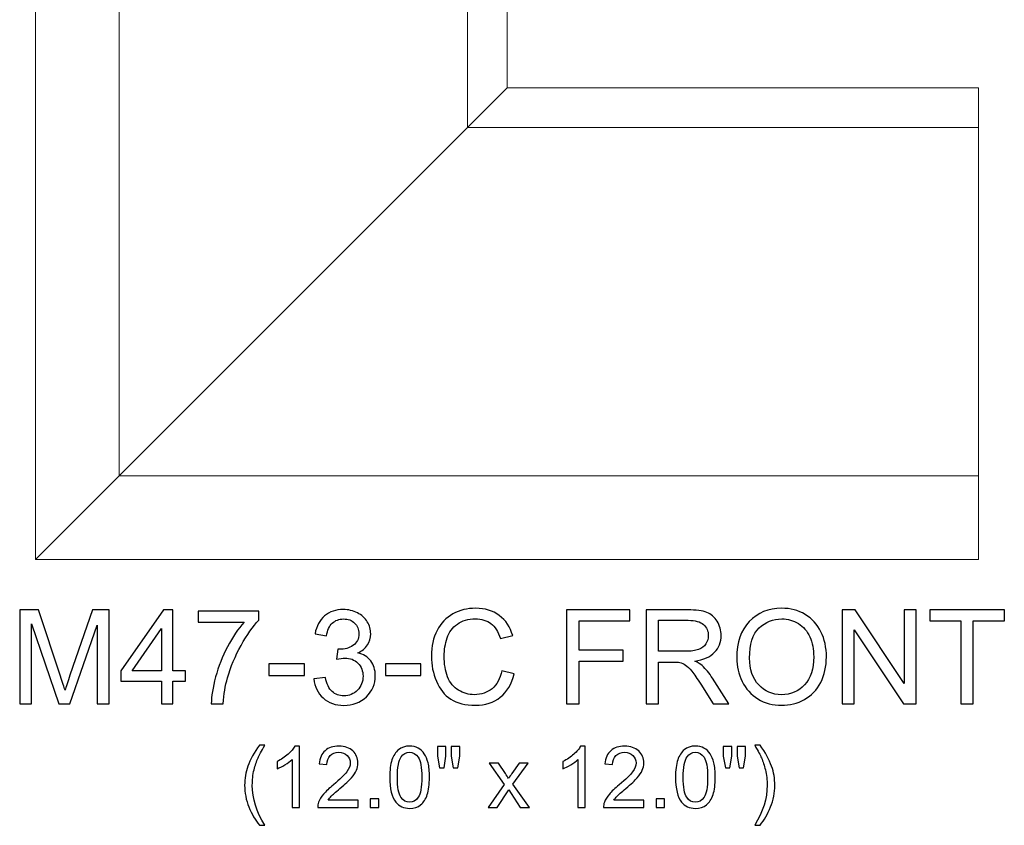
# Model space of a CAD drawing. Units: inches. Extents: x 10.5 to 49.7, y -34.9 to 5.2.
# Drawn here: x 16.3 to 28.8, y -34.9 to -24.7 of the extents above; entities that cross this region are included whole.
import ezdxf

# ---------------------------------------------------------------- set-up
doc = ezdxf.new("R2010")
doc.units = ezdxf.units.IN
doc.header["$MEASUREMENT"] = 0
doc.layers.add('Layer 1', color=7, linetype='Continuous')

msp = doc.modelspace()

# ---------------------------------------------------------------- linework, layer by layer
at = {"layer": 'Layer 1', "color": 250, "lineweight": 9}
for points, knots in [([(16.499, -31.529), (16.499, -31.529), (28.499, -31.529), (28.499, -31.529), (28.499, -31.529), (28.499, -31.529), (28.499, -25.529), (28.499, -25.529), (28.499, -25.529), (28.499, -25.529), (22.499, -25.529), (22.499, -25.529), (22.499, -25.529), (22.499, -25.529), (22.499, -19.529), (22.499, -19.529), (22.499, -19.529), (22.499, -19.529), (16.499, -19.529), (16.499, -19.529), (16.499, -19.529), (16.499, -19.529), (16.499, -31.529), (16.499, -31.529)], [0, 0, 0, 0, 0.166667, 0.166667, 0.166667, 0.166667, 0.333333, 0.333333, 0.333333, 0.333333, 0.5, 0.5, 0.5, 0.5, 0.666667, 0.666667, 0.666667, 0.666667, 0.833333, 0.833333, 0.833333, 0.833333, 1, 1, 1, 1]), ([(28.499, -30.464), (28.499, -30.464), (17.564, -30.464), (17.564, -30.464), (17.564, -30.464), (17.564, -30.464), (17.564, -19.529), (17.564, -19.529)], [0, 0, 0, 0, 0.5, 0.5, 0.5, 0.5, 1, 1, 1, 1]), ([(28.499, -26.035), (28.499, -26.035), (21.993, -26.035), (21.993, -26.035), (21.993, -26.035), (21.993, -26.035), (21.993, -19.529), (21.993, -19.529)], [0, 0, 0, 0, 0.5, 0.5, 0.5, 0.5, 1, 1, 1, 1])]:
    msp.add_open_spline(points, degree=3, knots=knots, dxfattribs=at)
msp.add_open_spline([(22.499, -25.529), (22.499, -25.529), (16.499, -31.529), (16.499, -31.529)], degree=3, dxfattribs=at)
at = {"layer": 'Layer 1', "color": 250}
for points, knots in [([(16.297, -33.361), (16.297, -33.361), (16.297, -32.168), (16.297, -32.168), (16.297, -32.168), (16.297, -32.168), (16.535, -32.168), (16.535, -32.168), (16.535, -32.168), (16.535, -32.168), (16.817, -33.012), (16.817, -33.012), (16.817, -33.012), (16.843, -33.091), (16.862, -33.15), (16.874, -33.189), (16.874, -33.189), (16.887, -33.146), (16.909, -33.082), (16.937, -32.998), (16.937, -32.998), (16.937, -32.998), (17.223, -32.168), (17.223, -32.168), (17.223, -32.168), (17.223, -32.168), (17.436, -32.168), (17.436, -32.168), (17.436, -32.168), (17.436, -32.168), (17.436, -33.361), (17.436, -33.361), (17.436, -33.361), (17.436, -33.361), (17.283, -33.361), (17.283, -33.361), (17.283, -33.361), (17.283, -33.361), (17.283, -32.362), (17.283, -32.362), (17.283, -32.362), (17.283, -32.362), (16.937, -33.361), (16.937, -33.361), (16.937, -33.361), (16.937, -33.361), (16.794, -33.361), (16.794, -33.361), (16.794, -33.361), (16.794, -33.361), (16.449, -32.345), (16.449, -32.345), (16.449, -32.345), (16.449, -32.345), (16.449, -33.361), (16.449, -33.361), (16.449, -33.361), (16.449, -33.361), (16.297, -33.361), (16.297, -33.361)], [0, 0, 0, 0, 0.066667, 0.066667, 0.066667, 0.066667, 0.133333, 0.133333, 0.133333, 0.133333, 0.2, 0.2, 0.2, 0.2, 0.266667, 0.266667, 0.266667, 0.266667, 0.333333, 0.333333, 0.333333, 0.333333, 0.4, 0.4, 0.4, 0.4, 0.466667, 0.466667, 0.466667, 0.466667, 0.533333, 0.533333, 0.533333, 0.533333, 0.6, 0.6, 0.6, 0.6, 0.666667, 0.666667, 0.666667, 0.666667, 0.733333, 0.733333, 0.733333, 0.733333, 0.8, 0.8, 0.8, 0.8, 0.866667, 0.866667, 0.866667, 0.866667, 0.933333, 0.933333, 0.933333, 0.933333, 1, 1, 1, 1]), ([(18.1, -33.361), (18.1, -33.361), (18.1, -33.075), (18.1, -33.075), (18.1, -33.075), (18.1, -33.075), (17.583, -33.075), (17.583, -33.075), (17.583, -33.075), (17.583, -33.075), (17.583, -32.941), (17.583, -32.941), (17.583, -32.941), (17.583, -32.941), (18.127, -32.168), (18.127, -32.168), (18.127, -32.168), (18.127, -32.168), (18.247, -32.168), (18.247, -32.168), (18.247, -32.168), (18.247, -32.168), (18.247, -32.941), (18.247, -32.941), (18.247, -32.941), (18.247, -32.941), (18.408, -32.941), (18.408, -32.941), (18.408, -32.941), (18.408, -32.941), (18.408, -33.075), (18.408, -33.075), (18.408, -33.075), (18.408, -33.075), (18.247, -33.075), (18.247, -33.075), (18.247, -33.075), (18.247, -33.075), (18.247, -33.361), (18.247, -33.361), (18.247, -33.361), (18.247, -33.361), (18.1, -33.361), (18.1, -33.361)], [0, 0, 0, 0, 0.090909, 0.090909, 0.090909, 0.090909, 0.181818, 0.181818, 0.181818, 0.181818, 0.272727, 0.272727, 0.272727, 0.272727, 0.363636, 0.363636, 0.363636, 0.363636, 0.454545, 0.454545, 0.454545, 0.454545, 0.545455, 0.545455, 0.545455, 0.545455, 0.636364, 0.636364, 0.636364, 0.636364, 0.727273, 0.727273, 0.727273, 0.727273, 0.818182, 0.818182, 0.818182, 0.818182, 0.909091, 0.909091, 0.909091, 0.909091, 1, 1, 1, 1]), ([(18.567, -32.324), (18.567, -32.324), (18.567, -32.183), (18.567, -32.183), (18.567, -32.183), (18.567, -32.183), (19.34, -32.183), (19.34, -32.183), (19.34, -32.183), (19.34, -32.183), (19.34, -32.297), (19.34, -32.297), (19.34, -32.297), (19.264, -32.378), (19.189, -32.485), (19.114, -32.619), (19.114, -32.619), (19.039, -32.753), (18.982, -32.891), (18.941, -33.033), (18.941, -33.033), (18.912, -33.133), (18.893, -33.242), (18.885, -33.361), (18.885, -33.361), (18.885, -33.361), (18.734, -33.361), (18.734, -33.361), (18.734, -33.361), (18.736, -33.267), (18.754, -33.154), (18.79, -33.02), (18.79, -33.02), (18.825, -32.888), (18.876, -32.759), (18.941, -32.636), (18.941, -32.636), (19.007, -32.513), (19.077, -32.409), (19.152, -32.324), (19.152, -32.324), (19.152, -32.324), (18.567, -32.324), (18.567, -32.324)], [0, 0, 0, 0, 0.090909, 0.090909, 0.090909, 0.090909, 0.181818, 0.181818, 0.181818, 0.181818, 0.272727, 0.272727, 0.272727, 0.272727, 0.363636, 0.363636, 0.363636, 0.363636, 0.454545, 0.454545, 0.454545, 0.454545, 0.545455, 0.545455, 0.545455, 0.545455, 0.636364, 0.636364, 0.636364, 0.636364, 0.727273, 0.727273, 0.727273, 0.727273, 0.818182, 0.818182, 0.818182, 0.818182, 0.909091, 0.909091, 0.909091, 0.909091, 1, 1, 1, 1]), ([(20.041, -33.046), (20.041, -33.046), (20.187, -33.026), (20.187, -33.026), (20.187, -33.026), (20.204, -33.109), (20.232, -33.169), (20.273, -33.206), (20.273, -33.206), (20.313, -33.242), (20.362, -33.261), (20.421, -33.261), (20.421, -33.261), (20.489, -33.261), (20.548, -33.237), (20.595, -33.189), (20.595, -33.189), (20.642, -33.141), (20.666, -33.082), (20.666, -33.012), (20.666, -33.012), (20.666, -32.944), (20.644, -32.889), (20.601, -32.845), (20.601, -32.845), (20.556, -32.802), (20.501, -32.78), (20.433, -32.78), (20.433, -32.78), (20.405, -32.78), (20.371, -32.785), (20.329, -32.796), (20.329, -32.796), (20.329, -32.796), (20.346, -32.667), (20.346, -32.667), (20.346, -32.667), (20.356, -32.669), (20.363, -32.669), (20.369, -32.669), (20.369, -32.669), (20.432, -32.669), (20.488, -32.653), (20.538, -32.62), (20.538, -32.62), (20.588, -32.588), (20.613, -32.537), (20.613, -32.47), (20.613, -32.47), (20.613, -32.416), (20.594, -32.371), (20.558, -32.336), (20.558, -32.336), (20.522, -32.301), (20.475, -32.283), (20.417, -32.283), (20.417, -32.283), (20.36, -32.283), (20.313, -32.301), (20.275, -32.337), (20.275, -32.337), (20.237, -32.373), (20.212, -32.427), (20.202, -32.498), (20.202, -32.498), (20.202, -32.498), (20.055, -32.472), (20.055, -32.472), (20.055, -32.472), (20.073, -32.374), (20.114, -32.298), (20.177, -32.244), (20.177, -32.244), (20.241, -32.19), (20.32, -32.163), (20.414, -32.163), (20.414, -32.163), (20.479, -32.163), (20.539, -32.177), (20.594, -32.205), (20.594, -32.205), (20.649, -32.233), (20.691, -32.271), (20.72, -32.319), (20.72, -32.319), (20.749, -32.367), (20.763, -32.419), (20.763, -32.473), (20.763, -32.473), (20.763, -32.524), (20.749, -32.571), (20.722, -32.614), (20.722, -32.614), (20.694, -32.656), (20.653, -32.69), (20.599, -32.715), (20.599, -32.715), (20.669, -32.731), (20.724, -32.765), (20.763, -32.816), (20.763, -32.816), (20.802, -32.867), (20.822, -32.931), (20.822, -33.008), (20.822, -33.008), (20.822, -33.112), (20.784, -33.201), (20.708, -33.273), (20.708, -33.273), (20.632, -33.346), (20.536, -33.382), (20.42, -33.382), (20.42, -33.382), (20.315, -33.382), (20.228, -33.351), (20.159, -33.288), (20.159, -33.288), (20.09, -33.226), (20.05, -33.145), (20.041, -33.046)], [0, 0, 0, 0, 0.033333, 0.033333, 0.033333, 0.033333, 0.066667, 0.066667, 0.066667, 0.066667, 0.1, 0.1, 0.1, 0.1, 0.133333, 0.133333, 0.133333, 0.133333, 0.166667, 0.166667, 0.166667, 0.166667, 0.2, 0.2, 0.2, 0.2, 0.233333, 0.233333, 0.233333, 0.233333, 0.266667, 0.266667, 0.266667, 0.266667, 0.3, 0.3, 0.3, 0.3, 0.333333, 0.333333, 0.333333, 0.333333, 0.366667, 0.366667, 0.366667, 0.366667, 0.4, 0.4, 0.4, 0.4, 0.433333, 0.433333, 0.433333, 0.433333, 0.466667, 0.466667, 0.466667, 0.466667, 0.5, 0.5, 0.5, 0.5, 0.533333, 0.533333, 0.533333, 0.533333, 0.566667, 0.566667, 0.566667, 0.566667, 0.6, 0.6, 0.6, 0.6, 0.633333, 0.633333, 0.633333, 0.633333, 0.666667, 0.666667, 0.666667, 0.666667, 0.7, 0.7, 0.7, 0.7, 0.733333, 0.733333, 0.733333, 0.733333, 0.766667, 0.766667, 0.766667, 0.766667, 0.8, 0.8, 0.8, 0.8, 0.833333, 0.833333, 0.833333, 0.833333, 0.866667, 0.866667, 0.866667, 0.866667, 0.9, 0.9, 0.9, 0.9, 0.933333, 0.933333, 0.933333, 0.933333, 0.966667, 0.966667, 0.966667, 0.966667, 1, 1, 1, 1]), ([(22.432, -32.942), (22.432, -32.942), (22.59, -32.982), (22.59, -32.982), (22.59, -32.982), (22.557, -33.112), (22.497, -33.211), (22.412, -33.279), (22.412, -33.279), (22.326, -33.347), (22.221, -33.381), (22.096, -33.381), (22.096, -33.381), (21.967, -33.381), (21.863, -33.355), (21.782, -33.303), (21.782, -33.303), (21.702, -33.25), (21.641, -33.174), (21.599, -33.075), (21.599, -33.075), (21.557, -32.976), (21.536, -32.869), (21.536, -32.755), (21.536, -32.755), (21.536, -32.631), (21.559, -32.523), (21.607, -32.43), (21.607, -32.43), (21.654, -32.338), (21.722, -32.267), (21.809, -32.219), (21.809, -32.219), (21.897, -32.171), (21.993, -32.147), (22.099, -32.147), (22.099, -32.147), (22.218, -32.147), (22.318, -32.178), (22.4, -32.239), (22.4, -32.239), (22.481, -32.299), (22.538, -32.385), (22.57, -32.495), (22.57, -32.495), (22.57, -32.495), (22.414, -32.532), (22.414, -32.532), (22.414, -32.532), (22.387, -32.445), (22.347, -32.382), (22.294, -32.342), (22.294, -32.342), (22.241, -32.302), (22.175, -32.282), (22.095, -32.282), (22.095, -32.282), (22.004, -32.282), (21.927, -32.304), (21.866, -32.348), (21.866, -32.348), (21.804, -32.392), (21.761, -32.451), (21.736, -32.525), (21.736, -32.525), (21.711, -32.599), (21.698, -32.676), (21.698, -32.754), (21.698, -32.754), (21.698, -32.856), (21.713, -32.944), (21.742, -33.02), (21.742, -33.02), (21.772, -33.096), (21.818, -33.152), (21.881, -33.19), (21.881, -33.19), (21.943, -33.227), (22.011, -33.246), (22.083, -33.246), (22.083, -33.246), (22.172, -33.246), (22.246, -33.22), (22.308, -33.17), (22.308, -33.17), (22.369, -33.119), (22.411, -33.043), (22.432, -32.942)], [0, 0, 0, 0, 0.045455, 0.045455, 0.045455, 0.045455, 0.090909, 0.090909, 0.090909, 0.090909, 0.136364, 0.136364, 0.136364, 0.136364, 0.181818, 0.181818, 0.181818, 0.181818, 0.227273, 0.227273, 0.227273, 0.227273, 0.272727, 0.272727, 0.272727, 0.272727, 0.318182, 0.318182, 0.318182, 0.318182, 0.363636, 0.363636, 0.363636, 0.363636, 0.409091, 0.409091, 0.409091, 0.409091, 0.454545, 0.454545, 0.454545, 0.454545, 0.5, 0.5, 0.5, 0.5, 0.545455, 0.545455, 0.545455, 0.545455, 0.590909, 0.590909, 0.590909, 0.590909, 0.636364, 0.636364, 0.636364, 0.636364, 0.681818, 0.681818, 0.681818, 0.681818, 0.727273, 0.727273, 0.727273, 0.727273, 0.772727, 0.772727, 0.772727, 0.772727, 0.818182, 0.818182, 0.818182, 0.818182, 0.863636, 0.863636, 0.863636, 0.863636, 0.909091, 0.909091, 0.909091, 0.909091, 0.954545, 0.954545, 0.954545, 0.954545, 1, 1, 1, 1]), ([(23.256, -33.361), (23.256, -33.361), (23.256, -32.168), (23.256, -32.168), (23.256, -32.168), (23.256, -32.168), (24.061, -32.168), (24.061, -32.168), (24.061, -32.168), (24.061, -32.168), (24.061, -32.309), (24.061, -32.309), (24.061, -32.309), (24.061, -32.309), (23.414, -32.309), (23.414, -32.309), (23.414, -32.309), (23.414, -32.309), (23.414, -32.678), (23.414, -32.678), (23.414, -32.678), (23.414, -32.678), (23.974, -32.678), (23.974, -32.678), (23.974, -32.678), (23.974, -32.678), (23.974, -32.819), (23.974, -32.819), (23.974, -32.819), (23.974, -32.819), (23.414, -32.819), (23.414, -32.819), (23.414, -32.819), (23.414, -32.819), (23.414, -33.361), (23.414, -33.361), (23.414, -33.361), (23.414, -33.361), (23.256, -33.361), (23.256, -33.361)], [0, 0, 0, 0, 0.1, 0.1, 0.1, 0.1, 0.2, 0.2, 0.2, 0.2, 0.3, 0.3, 0.3, 0.3, 0.4, 0.4, 0.4, 0.4, 0.5, 0.5, 0.5, 0.5, 0.6, 0.6, 0.6, 0.6, 0.7, 0.7, 0.7, 0.7, 0.8, 0.8, 0.8, 0.8, 0.9, 0.9, 0.9, 0.9, 1, 1, 1, 1]), ([(24.268, -33.361), (24.268, -33.361), (24.268, -32.168), (24.268, -32.168), (24.268, -32.168), (24.268, -32.168), (24.797, -32.168), (24.797, -32.168), (24.797, -32.168), (24.904, -32.168), (24.984, -32.179), (25.04, -32.2), (25.04, -32.2), (25.095, -32.221), (25.139, -32.259), (25.172, -32.313), (25.172, -32.313), (25.206, -32.368), (25.222, -32.428), (25.222, -32.493), (25.222, -32.493), (25.222, -32.578), (25.195, -32.649), (25.14, -32.707), (25.14, -32.707), (25.085, -32.765), (25, -32.802), (24.886, -32.818), (24.886, -32.818), (24.928, -32.838), (24.959, -32.858), (24.981, -32.877), (24.981, -32.877), (25.027, -32.92), (25.071, -32.973), (25.112, -33.036), (25.112, -33.036), (25.112, -33.036), (25.32, -33.361), (25.32, -33.361), (25.32, -33.361), (25.32, -33.361), (25.121, -33.361), (25.121, -33.361), (25.121, -33.361), (25.121, -33.361), (24.963, -33.112), (24.963, -33.112), (24.963, -33.112), (24.917, -33.041), (24.879, -32.986), (24.849, -32.948), (24.849, -32.948), (24.819, -32.91), (24.793, -32.884), (24.769, -32.869), (24.769, -32.869), (24.746, -32.853), (24.722, -32.843), (24.697, -32.837), (24.697, -32.837), (24.679, -32.833), (24.65, -32.831), (24.609, -32.831), (24.609, -32.831), (24.609, -32.831), (24.426, -32.831), (24.426, -32.831), (24.426, -32.831), (24.426, -32.831), (24.426, -33.361), (24.426, -33.361), (24.426, -33.361), (24.426, -33.361), (24.268, -33.361), (24.268, -33.361)], [0, 0, 0, 0, 0.052632, 0.052632, 0.052632, 0.052632, 0.105263, 0.105263, 0.105263, 0.105263, 0.157895, 0.157895, 0.157895, 0.157895, 0.210526, 0.210526, 0.210526, 0.210526, 0.263158, 0.263158, 0.263158, 0.263158, 0.315789, 0.315789, 0.315789, 0.315789, 0.368421, 0.368421, 0.368421, 0.368421, 0.421053, 0.421053, 0.421053, 0.421053, 0.473684, 0.473684, 0.473684, 0.473684, 0.526316, 0.526316, 0.526316, 0.526316, 0.578947, 0.578947, 0.578947, 0.578947, 0.631579, 0.631579, 0.631579, 0.631579, 0.684211, 0.684211, 0.684211, 0.684211, 0.736842, 0.736842, 0.736842, 0.736842, 0.789474, 0.789474, 0.789474, 0.789474, 0.842105, 0.842105, 0.842105, 0.842105, 0.894737, 0.894737, 0.894737, 0.894737, 0.947368, 0.947368, 0.947368, 0.947368, 1, 1, 1, 1]), ([(25.421, -32.78), (25.421, -32.582), (25.474, -32.427), (25.581, -32.315), (25.581, -32.315), (25.687, -32.203), (25.824, -32.147), (25.993, -32.147), (25.993, -32.147), (26.103, -32.147), (26.202, -32.173), (26.291, -32.225), (26.291, -32.225), (26.379, -32.278), (26.446, -32.352), (26.493, -32.446), (26.493, -32.446), (26.539, -32.54), (26.562, -32.647), (26.562, -32.766), (26.562, -32.766), (26.562, -32.887), (26.538, -32.995), (26.489, -33.09), (26.489, -33.09), (26.44, -33.186), (26.371, -33.258), (26.282, -33.307), (26.282, -33.307), (26.192, -33.357), (26.096, -33.381), (25.992, -33.381), (25.992, -33.381), (25.879, -33.381), (25.779, -33.354), (25.691, -33.3), (25.691, -33.3), (25.602, -33.245), (25.535, -33.171), (25.49, -33.077), (25.49, -33.077), (25.444, -32.984), (25.421, -32.884), (25.421, -32.78)], [0, 0, 0, 0, 0.090909, 0.090909, 0.090909, 0.090909, 0.181818, 0.181818, 0.181818, 0.181818, 0.272727, 0.272727, 0.272727, 0.272727, 0.363636, 0.363636, 0.363636, 0.363636, 0.454545, 0.454545, 0.454545, 0.454545, 0.545455, 0.545455, 0.545455, 0.545455, 0.636364, 0.636364, 0.636364, 0.636364, 0.727273, 0.727273, 0.727273, 0.727273, 0.818182, 0.818182, 0.818182, 0.818182, 0.909091, 0.909091, 0.909091, 0.909091, 1, 1, 1, 1]), ([(26.764, -33.361), (26.764, -33.361), (26.764, -32.168), (26.764, -32.168), (26.764, -32.168), (26.764, -32.168), (26.926, -32.168), (26.926, -32.168), (26.926, -32.168), (26.926, -32.168), (27.553, -33.104), (27.553, -33.104), (27.553, -33.104), (27.553, -33.104), (27.553, -32.168), (27.553, -32.168), (27.553, -32.168), (27.553, -32.168), (27.704, -32.168), (27.704, -32.168), (27.704, -32.168), (27.704, -32.168), (27.704, -33.361), (27.704, -33.361), (27.704, -33.361), (27.704, -33.361), (27.542, -33.361), (27.542, -33.361), (27.542, -33.361), (27.542, -33.361), (26.916, -32.423), (26.916, -32.423), (26.916, -32.423), (26.916, -32.423), (26.916, -33.361), (26.916, -33.361), (26.916, -33.361), (26.916, -33.361), (26.764, -33.361), (26.764, -33.361)], [0, 0, 0, 0, 0.1, 0.1, 0.1, 0.1, 0.2, 0.2, 0.2, 0.2, 0.3, 0.3, 0.3, 0.3, 0.4, 0.4, 0.4, 0.4, 0.5, 0.5, 0.5, 0.5, 0.6, 0.6, 0.6, 0.6, 0.7, 0.7, 0.7, 0.7, 0.8, 0.8, 0.8, 0.8, 0.9, 0.9, 0.9, 0.9, 1, 1, 1, 1]), ([(28.273, -33.361), (28.273, -33.361), (28.273, -32.309), (28.273, -32.309), (28.273, -32.309), (28.273, -32.309), (27.88, -32.309), (27.88, -32.309), (27.88, -32.309), (27.88, -32.309), (27.88, -32.168), (27.88, -32.168), (27.88, -32.168), (27.88, -32.168), (28.826, -32.168), (28.826, -32.168), (28.826, -32.168), (28.826, -32.168), (28.826, -32.309), (28.826, -32.309), (28.826, -32.309), (28.826, -32.309), (28.431, -32.309), (28.431, -32.309), (28.431, -32.309), (28.431, -32.309), (28.431, -33.361), (28.431, -33.361), (28.431, -33.361), (28.431, -33.361), (28.273, -33.361), (28.273, -33.361)], [0, 0, 0, 0, 0.125, 0.125, 0.125, 0.125, 0.25, 0.25, 0.25, 0.25, 0.375, 0.375, 0.375, 0.375, 0.5, 0.5, 0.5, 0.5, 0.625, 0.625, 0.625, 0.625, 0.75, 0.75, 0.75, 0.75, 0.875, 0.875, 0.875, 0.875, 1, 1, 1, 1]), ([(24.426, -32.694), (24.426, -32.694), (24.766, -32.694), (24.766, -32.694), (24.766, -32.694), (24.837, -32.694), (24.894, -32.687), (24.935, -32.672), (24.935, -32.672), (24.976, -32.657), (25.006, -32.633), (25.027, -32.6), (25.027, -32.6), (25.049, -32.567), (25.059, -32.532), (25.059, -32.493), (25.059, -32.493), (25.059, -32.437), (25.039, -32.39), (24.998, -32.354), (24.998, -32.354), (24.957, -32.318), (24.892, -32.3), (24.804, -32.3), (24.804, -32.3), (24.804, -32.3), (24.426, -32.3), (24.426, -32.3), (24.426, -32.3), (24.426, -32.3), (24.426, -32.694), (24.426, -32.694)], [0, 0, 0, 0, 0.125, 0.125, 0.125, 0.125, 0.25, 0.25, 0.25, 0.25, 0.375, 0.375, 0.375, 0.375, 0.5, 0.5, 0.5, 0.5, 0.625, 0.625, 0.625, 0.625, 0.75, 0.75, 0.75, 0.75, 0.875, 0.875, 0.875, 0.875, 1, 1, 1, 1]), ([(25.584, -32.782), (25.584, -32.926), (25.623, -33.039), (25.7, -33.122), (25.7, -33.122), (25.777, -33.205), (25.874, -33.246), (25.991, -33.246), (25.991, -33.246), (26.11, -33.246), (26.208, -33.204), (26.284, -33.121), (26.284, -33.121), (26.361, -33.037), (26.4, -32.919), (26.4, -32.765), (26.4, -32.765), (26.4, -32.668), (26.383, -32.583), (26.35, -32.511), (26.35, -32.511), (26.317, -32.438), (26.269, -32.382), (26.206, -32.342), (26.206, -32.342), (26.143, -32.302), (26.072, -32.282), (25.994, -32.282), (25.994, -32.282), (25.882, -32.282), (25.786, -32.321), (25.705, -32.398), (25.705, -32.398), (25.624, -32.474), (25.584, -32.603), (25.584, -32.782)], [0, 0, 0, 0, 0.111111, 0.111111, 0.111111, 0.111111, 0.222222, 0.222222, 0.222222, 0.222222, 0.333333, 0.333333, 0.333333, 0.333333, 0.444444, 0.444444, 0.444444, 0.444444, 0.555556, 0.555556, 0.555556, 0.555556, 0.666667, 0.666667, 0.666667, 0.666667, 0.777778, 0.777778, 0.777778, 0.777778, 0.888889, 0.888889, 0.888889, 0.888889, 1, 1, 1, 1]), ([(18.1, -32.941), (18.1, -32.941), (18.1, -32.403), (18.1, -32.403), (18.1, -32.403), (18.1, -32.403), (17.727, -32.941), (17.727, -32.941), (17.727, -32.941), (17.727, -32.941), (18.1, -32.941), (18.1, -32.941)], [0, 0, 0, 0, 0.333333, 0.333333, 0.333333, 0.333333, 0.666667, 0.666667, 0.666667, 0.666667, 1, 1, 1, 1]), ([(19.468, -33.003), (19.468, -33.003), (19.468, -32.855), (19.468, -32.855), (19.468, -32.855), (19.468, -32.855), (19.919, -32.855), (19.919, -32.855), (19.919, -32.855), (19.919, -32.855), (19.919, -33.003), (19.919, -33.003), (19.919, -33.003), (19.919, -33.003), (19.468, -33.003), (19.468, -33.003)], [0, 0, 0, 0, 0.25, 0.25, 0.25, 0.25, 0.5, 0.5, 0.5, 0.5, 0.75, 0.75, 0.75, 0.75, 1, 1, 1, 1]), ([(20.95, -33.003), (20.95, -33.003), (20.95, -32.855), (20.95, -32.855), (20.95, -32.855), (20.95, -32.855), (21.401, -32.855), (21.401, -32.855), (21.401, -32.855), (21.401, -32.855), (21.401, -33.003), (21.401, -33.003), (21.401, -33.003), (21.401, -33.003), (20.95, -33.003), (20.95, -33.003)], [0, 0, 0, 0, 0.25, 0.25, 0.25, 0.25, 0.5, 0.5, 0.5, 0.5, 0.75, 0.75, 0.75, 0.75, 1, 1, 1, 1]), ([(19.347, -34.907), (19.294, -34.841), (19.25, -34.763), (19.213, -34.674), (19.213, -34.674), (19.177, -34.585), (19.159, -34.493), (19.159, -34.398), (19.159, -34.398), (19.159, -34.314), (19.172, -34.234), (19.2, -34.157), (19.2, -34.157), (19.231, -34.068), (19.28, -33.979), (19.347, -33.89), (19.347, -33.89), (19.347, -33.89), (19.415, -33.89), (19.415, -33.89), (19.415, -33.89), (19.372, -33.964), (19.344, -34.016), (19.33, -34.047), (19.33, -34.047), (19.309, -34.096), (19.292, -34.147), (19.279, -34.2), (19.279, -34.2), (19.264, -34.266), (19.257, -34.332), (19.257, -34.398), (19.257, -34.398), (19.257, -34.568), (19.309, -34.738), (19.415, -34.907), (19.415, -34.907), (19.415, -34.907), (19.347, -34.907), (19.347, -34.907)], [0, 0, 0, 0, 0.1, 0.1, 0.1, 0.1, 0.2, 0.2, 0.2, 0.2, 0.3, 0.3, 0.3, 0.3, 0.4, 0.4, 0.4, 0.4, 0.5, 0.5, 0.5, 0.5, 0.6, 0.6, 0.6, 0.6, 0.7, 0.7, 0.7, 0.7, 0.8, 0.8, 0.8, 0.8, 0.9, 0.9, 0.9, 0.9, 1, 1, 1, 1]), ([(19.858, -34.679), (19.858, -34.679), (19.762, -34.679), (19.762, -34.679), (19.762, -34.679), (19.762, -34.679), (19.762, -34.072), (19.762, -34.072), (19.762, -34.072), (19.74, -34.094), (19.71, -34.116), (19.672, -34.138), (19.672, -34.138), (19.635, -34.16), (19.602, -34.176), (19.572, -34.187), (19.572, -34.187), (19.572, -34.187), (19.572, -34.095), (19.572, -34.095), (19.572, -34.095), (19.625, -34.07), (19.672, -34.04), (19.712, -34.004), (19.712, -34.004), (19.751, -33.968), (19.78, -33.934), (19.796, -33.9), (19.796, -33.9), (19.796, -33.9), (19.858, -33.9), (19.858, -33.9), (19.858, -33.9), (19.858, -33.9), (19.858, -34.679), (19.858, -34.679)], [0, 0, 0, 0, 0.111111, 0.111111, 0.111111, 0.111111, 0.222222, 0.222222, 0.222222, 0.222222, 0.333333, 0.333333, 0.333333, 0.333333, 0.444444, 0.444444, 0.444444, 0.444444, 0.555556, 0.555556, 0.555556, 0.555556, 0.666667, 0.666667, 0.666667, 0.666667, 0.777778, 0.777778, 0.777778, 0.777778, 0.888889, 0.888889, 0.888889, 0.888889, 1, 1, 1, 1]), ([(20.602, -34.587), (20.602, -34.587), (20.602, -34.679), (20.602, -34.679), (20.602, -34.679), (20.602, -34.679), (20.089, -34.679), (20.089, -34.679), (20.089, -34.679), (20.089, -34.656), (20.092, -34.634), (20.1, -34.613), (20.1, -34.613), (20.113, -34.578), (20.134, -34.543), (20.163, -34.51), (20.163, -34.51), (20.192, -34.476), (20.234, -34.437), (20.288, -34.392), (20.288, -34.392), (20.372, -34.323), (20.429, -34.268), (20.459, -34.228), (20.459, -34.228), (20.488, -34.188), (20.503, -34.149), (20.503, -34.113), (20.503, -34.113), (20.503, -34.076), (20.49, -34.044), (20.463, -34.018), (20.463, -34.018), (20.436, -33.992), (20.4, -33.979), (20.357, -33.979), (20.357, -33.979), (20.311, -33.979), (20.275, -33.993), (20.247, -34.02), (20.247, -34.02), (20.219, -34.048), (20.206, -34.086), (20.205, -34.134), (20.205, -34.134), (20.205, -34.134), (20.107, -34.125), (20.107, -34.125), (20.107, -34.125), (20.114, -34.051), (20.139, -33.996), (20.183, -33.958), (20.183, -33.958), (20.227, -33.919), (20.286, -33.9), (20.359, -33.9), (20.359, -33.9), (20.434, -33.9), (20.492, -33.921), (20.536, -33.962), (20.536, -33.962), (20.579, -34.003), (20.601, -34.054), (20.601, -34.116), (20.601, -34.116), (20.601, -34.147), (20.595, -34.177), (20.582, -34.207), (20.582, -34.207), (20.569, -34.237), (20.548, -34.269), (20.519, -34.302), (20.519, -34.302), (20.489, -34.335), (20.44, -34.38), (20.372, -34.438), (20.372, -34.438), (20.315, -34.486), (20.278, -34.519), (20.262, -34.536), (20.262, -34.536), (20.246, -34.553), (20.232, -34.57), (20.222, -34.587), (20.222, -34.587), (20.222, -34.587), (20.602, -34.587), (20.602, -34.587)], [0, 0, 0, 0, 0.045455, 0.045455, 0.045455, 0.045455, 0.090909, 0.090909, 0.090909, 0.090909, 0.136364, 0.136364, 0.136364, 0.136364, 0.181818, 0.181818, 0.181818, 0.181818, 0.227273, 0.227273, 0.227273, 0.227273, 0.272727, 0.272727, 0.272727, 0.272727, 0.318182, 0.318182, 0.318182, 0.318182, 0.363636, 0.363636, 0.363636, 0.363636, 0.409091, 0.409091, 0.409091, 0.409091, 0.454545, 0.454545, 0.454545, 0.454545, 0.5, 0.5, 0.5, 0.5, 0.545455, 0.545455, 0.545455, 0.545455, 0.590909, 0.590909, 0.590909, 0.590909, 0.636364, 0.636364, 0.636364, 0.636364, 0.681818, 0.681818, 0.681818, 0.681818, 0.727273, 0.727273, 0.727273, 0.727273, 0.772727, 0.772727, 0.772727, 0.772727, 0.818182, 0.818182, 0.818182, 0.818182, 0.863636, 0.863636, 0.863636, 0.863636, 0.909091, 0.909091, 0.909091, 0.909091, 0.954545, 0.954545, 0.954545, 0.954545, 1, 1, 1, 1]), ([(21.005, -34.296), (21.005, -34.205), (21.014, -34.131), (21.033, -34.075), (21.033, -34.075), (21.052, -34.019), (21.08, -33.976), (21.118, -33.946), (21.118, -33.946), (21.155, -33.915), (21.201, -33.9), (21.258, -33.9), (21.258, -33.9), (21.3, -33.9), (21.336, -33.909), (21.367, -33.925), (21.367, -33.925), (21.399, -33.942), (21.425, -33.966), (21.445, -33.998), (21.445, -33.998), (21.466, -34.029), (21.482, -34.068), (21.493, -34.113), (21.493, -34.113), (21.505, -34.158), (21.511, -34.22), (21.511, -34.296), (21.511, -34.296), (21.511, -34.387), (21.501, -34.461), (21.483, -34.517), (21.483, -34.517), (21.464, -34.573), (21.436, -34.616), (21.399, -34.646), (21.399, -34.646), (21.362, -34.677), (21.315, -34.692), (21.258, -34.692), (21.258, -34.692), (21.183, -34.692), (21.124, -34.665), (21.082, -34.612), (21.082, -34.612), (21.031, -34.547), (21.005, -34.442), (21.005, -34.296)], [0, 0, 0, 0, 0.083333, 0.083333, 0.083333, 0.083333, 0.166667, 0.166667, 0.166667, 0.166667, 0.25, 0.25, 0.25, 0.25, 0.333333, 0.333333, 0.333333, 0.333333, 0.416667, 0.416667, 0.416667, 0.416667, 0.5, 0.5, 0.5, 0.5, 0.583333, 0.583333, 0.583333, 0.583333, 0.666667, 0.666667, 0.666667, 0.666667, 0.75, 0.75, 0.75, 0.75, 0.833333, 0.833333, 0.833333, 0.833333, 0.916667, 0.916667, 0.916667, 0.916667, 1, 1, 1, 1]), ([(21.639, -34.178), (21.639, -34.178), (21.612, -34.03), (21.612, -34.03), (21.612, -34.03), (21.612, -34.03), (21.612, -33.903), (21.612, -33.903), (21.612, -33.903), (21.612, -33.903), (21.721, -33.903), (21.721, -33.903), (21.721, -33.903), (21.721, -33.903), (21.721, -34.03), (21.721, -34.03), (21.721, -34.03), (21.721, -34.03), (21.697, -34.178), (21.697, -34.178), (21.697, -34.178), (21.697, -34.178), (21.639, -34.178), (21.639, -34.178)], [0, 0, 0, 0, 0.166667, 0.166667, 0.166667, 0.166667, 0.333333, 0.333333, 0.333333, 0.333333, 0.5, 0.5, 0.5, 0.5, 0.666667, 0.666667, 0.666667, 0.666667, 0.833333, 0.833333, 0.833333, 0.833333, 1, 1, 1, 1]), ([(21.814, -34.178), (21.814, -34.178), (21.788, -34.03), (21.788, -34.03), (21.788, -34.03), (21.788, -34.03), (21.788, -33.903), (21.788, -33.903), (21.788, -33.903), (21.788, -33.903), (21.896, -33.903), (21.896, -33.903), (21.896, -33.903), (21.896, -33.903), (21.896, -34.03), (21.896, -34.03), (21.896, -34.03), (21.896, -34.03), (21.871, -34.178), (21.871, -34.178), (21.871, -34.178), (21.871, -34.178), (21.814, -34.178), (21.814, -34.178)], [0, 0, 0, 0, 0.166667, 0.166667, 0.166667, 0.166667, 0.333333, 0.333333, 0.333333, 0.333333, 0.5, 0.5, 0.5, 0.5, 0.666667, 0.666667, 0.666667, 0.666667, 0.833333, 0.833333, 0.833333, 0.833333, 1, 1, 1, 1]), ([(23.494, -34.679), (23.494, -34.679), (23.399, -34.679), (23.399, -34.679), (23.399, -34.679), (23.399, -34.679), (23.399, -34.072), (23.399, -34.072), (23.399, -34.072), (23.376, -34.094), (23.346, -34.116), (23.309, -34.138), (23.309, -34.138), (23.272, -34.16), (23.238, -34.176), (23.209, -34.187), (23.209, -34.187), (23.209, -34.187), (23.209, -34.095), (23.209, -34.095), (23.209, -34.095), (23.262, -34.07), (23.309, -34.04), (23.348, -34.004), (23.348, -34.004), (23.388, -33.968), (23.417, -33.934), (23.433, -33.9), (23.433, -33.9), (23.433, -33.9), (23.494, -33.9), (23.494, -33.9), (23.494, -33.9), (23.494, -33.9), (23.494, -34.679), (23.494, -34.679)], [0, 0, 0, 0, 0.111111, 0.111111, 0.111111, 0.111111, 0.222222, 0.222222, 0.222222, 0.222222, 0.333333, 0.333333, 0.333333, 0.333333, 0.444444, 0.444444, 0.444444, 0.444444, 0.555556, 0.555556, 0.555556, 0.555556, 0.666667, 0.666667, 0.666667, 0.666667, 0.777778, 0.777778, 0.777778, 0.777778, 0.888889, 0.888889, 0.888889, 0.888889, 1, 1, 1, 1]), ([(24.239, -34.587), (24.239, -34.587), (24.239, -34.679), (24.239, -34.679), (24.239, -34.679), (24.239, -34.679), (23.726, -34.679), (23.726, -34.679), (23.726, -34.679), (23.725, -34.656), (23.729, -34.634), (23.737, -34.613), (23.737, -34.613), (23.75, -34.578), (23.771, -34.543), (23.8, -34.51), (23.8, -34.51), (23.829, -34.476), (23.87, -34.437), (23.924, -34.392), (23.924, -34.392), (24.009, -34.323), (24.066, -34.268), (24.095, -34.228), (24.095, -34.228), (24.125, -34.188), (24.14, -34.149), (24.14, -34.113), (24.14, -34.113), (24.14, -34.076), (24.126, -34.044), (24.099, -34.018), (24.099, -34.018), (24.072, -33.992), (24.037, -33.979), (23.994, -33.979), (23.994, -33.979), (23.948, -33.979), (23.911, -33.993), (23.884, -34.02), (23.884, -34.02), (23.856, -34.048), (23.842, -34.086), (23.842, -34.134), (23.842, -34.134), (23.842, -34.134), (23.744, -34.125), (23.744, -34.125), (23.744, -34.125), (23.751, -34.051), (23.776, -33.996), (23.82, -33.958), (23.82, -33.958), (23.863, -33.919), (23.922, -33.9), (23.996, -33.9), (23.996, -33.9), (24.07, -33.9), (24.129, -33.921), (24.173, -33.962), (24.173, -33.962), (24.216, -34.003), (24.238, -34.054), (24.238, -34.116), (24.238, -34.116), (24.238, -34.147), (24.231, -34.177), (24.219, -34.207), (24.219, -34.207), (24.206, -34.237), (24.185, -34.269), (24.155, -34.302), (24.155, -34.302), (24.126, -34.335), (24.077, -34.38), (24.009, -34.438), (24.009, -34.438), (23.952, -34.486), (23.915, -34.519), (23.899, -34.536), (23.899, -34.536), (23.882, -34.553), (23.869, -34.57), (23.858, -34.587), (23.858, -34.587), (23.858, -34.587), (24.239, -34.587), (24.239, -34.587)], [0, 0, 0, 0, 0.045455, 0.045455, 0.045455, 0.045455, 0.090909, 0.090909, 0.090909, 0.090909, 0.136364, 0.136364, 0.136364, 0.136364, 0.181818, 0.181818, 0.181818, 0.181818, 0.227273, 0.227273, 0.227273, 0.227273, 0.272727, 0.272727, 0.272727, 0.272727, 0.318182, 0.318182, 0.318182, 0.318182, 0.363636, 0.363636, 0.363636, 0.363636, 0.409091, 0.409091, 0.409091, 0.409091, 0.454545, 0.454545, 0.454545, 0.454545, 0.5, 0.5, 0.5, 0.5, 0.545455, 0.545455, 0.545455, 0.545455, 0.590909, 0.590909, 0.590909, 0.590909, 0.636364, 0.636364, 0.636364, 0.636364, 0.681818, 0.681818, 0.681818, 0.681818, 0.727273, 0.727273, 0.727273, 0.727273, 0.772727, 0.772727, 0.772727, 0.772727, 0.818182, 0.818182, 0.818182, 0.818182, 0.863636, 0.863636, 0.863636, 0.863636, 0.909091, 0.909091, 0.909091, 0.909091, 0.954545, 0.954545, 0.954545, 0.954545, 1, 1, 1, 1]), ([(24.642, -34.296), (24.642, -34.205), (24.651, -34.131), (24.67, -34.075), (24.67, -34.075), (24.689, -34.019), (24.717, -33.976), (24.754, -33.946), (24.754, -33.946), (24.791, -33.915), (24.838, -33.9), (24.895, -33.9), (24.895, -33.9), (24.936, -33.9), (24.973, -33.909), (25.004, -33.925), (25.004, -33.925), (25.036, -33.942), (25.061, -33.966), (25.082, -33.998), (25.082, -33.998), (25.102, -34.029), (25.118, -34.068), (25.13, -34.113), (25.13, -34.113), (25.142, -34.158), (25.148, -34.22), (25.148, -34.296), (25.148, -34.296), (25.148, -34.387), (25.138, -34.461), (25.12, -34.517), (25.12, -34.517), (25.101, -34.573), (25.073, -34.616), (25.036, -34.646), (25.036, -34.646), (24.998, -34.677), (24.951, -34.692), (24.895, -34.692), (24.895, -34.692), (24.82, -34.692), (24.761, -34.665), (24.719, -34.612), (24.719, -34.612), (24.667, -34.547), (24.642, -34.442), (24.642, -34.296)], [0, 0, 0, 0, 0.083333, 0.083333, 0.083333, 0.083333, 0.166667, 0.166667, 0.166667, 0.166667, 0.25, 0.25, 0.25, 0.25, 0.333333, 0.333333, 0.333333, 0.333333, 0.416667, 0.416667, 0.416667, 0.416667, 0.5, 0.5, 0.5, 0.5, 0.583333, 0.583333, 0.583333, 0.583333, 0.666667, 0.666667, 0.666667, 0.666667, 0.75, 0.75, 0.75, 0.75, 0.833333, 0.833333, 0.833333, 0.833333, 0.916667, 0.916667, 0.916667, 0.916667, 1, 1, 1, 1]), ([(25.276, -34.178), (25.276, -34.178), (25.249, -34.03), (25.249, -34.03), (25.249, -34.03), (25.249, -34.03), (25.249, -33.903), (25.249, -33.903), (25.249, -33.903), (25.249, -33.903), (25.358, -33.903), (25.358, -33.903), (25.358, -33.903), (25.358, -33.903), (25.358, -34.03), (25.358, -34.03), (25.358, -34.03), (25.358, -34.03), (25.334, -34.178), (25.334, -34.178), (25.334, -34.178), (25.334, -34.178), (25.276, -34.178), (25.276, -34.178)], [0, 0, 0, 0, 0.166667, 0.166667, 0.166667, 0.166667, 0.333333, 0.333333, 0.333333, 0.333333, 0.5, 0.5, 0.5, 0.5, 0.666667, 0.666667, 0.666667, 0.666667, 0.833333, 0.833333, 0.833333, 0.833333, 1, 1, 1, 1]), ([(25.451, -34.178), (25.451, -34.178), (25.425, -34.03), (25.425, -34.03), (25.425, -34.03), (25.425, -34.03), (25.425, -33.903), (25.425, -33.903), (25.425, -33.903), (25.425, -33.903), (25.533, -33.903), (25.533, -33.903), (25.533, -33.903), (25.533, -33.903), (25.533, -34.03), (25.533, -34.03), (25.533, -34.03), (25.533, -34.03), (25.508, -34.178), (25.508, -34.178), (25.508, -34.178), (25.508, -34.178), (25.451, -34.178), (25.451, -34.178)], [0, 0, 0, 0, 0.166667, 0.166667, 0.166667, 0.166667, 0.333333, 0.333333, 0.333333, 0.333333, 0.5, 0.5, 0.5, 0.5, 0.666667, 0.666667, 0.666667, 0.666667, 0.833333, 0.833333, 0.833333, 0.833333, 1, 1, 1, 1]), ([(25.718, -34.907), (25.718, -34.907), (25.649, -34.907), (25.649, -34.907), (25.649, -34.907), (25.755, -34.738), (25.808, -34.568), (25.808, -34.398), (25.808, -34.398), (25.808, -34.332), (25.8, -34.266), (25.785, -34.201), (25.785, -34.201), (25.773, -34.148), (25.756, -34.097), (25.735, -34.049), (25.735, -34.049), (25.721, -34.017), (25.693, -33.964), (25.649, -33.89), (25.649, -33.89), (25.649, -33.89), (25.718, -33.89), (25.718, -33.89), (25.718, -33.89), (25.784, -33.979), (25.833, -34.068), (25.865, -34.157), (25.865, -34.157), (25.892, -34.234), (25.906, -34.314), (25.906, -34.398), (25.906, -34.398), (25.906, -34.493), (25.887, -34.585), (25.851, -34.674), (25.851, -34.674), (25.814, -34.763), (25.77, -34.841), (25.718, -34.907)], [0, 0, 0, 0, 0.1, 0.1, 0.1, 0.1, 0.2, 0.2, 0.2, 0.2, 0.3, 0.3, 0.3, 0.3, 0.4, 0.4, 0.4, 0.4, 0.5, 0.5, 0.5, 0.5, 0.6, 0.6, 0.6, 0.6, 0.7, 0.7, 0.7, 0.7, 0.8, 0.8, 0.8, 0.8, 0.9, 0.9, 0.9, 0.9, 1, 1, 1, 1]), ([(21.103, -34.296), (21.103, -34.424), (21.118, -34.508), (21.148, -34.551), (21.148, -34.551), (21.177, -34.593), (21.214, -34.614), (21.258, -34.614), (21.258, -34.614), (21.302, -34.614), (21.338, -34.593), (21.368, -34.55), (21.368, -34.55), (21.398, -34.508), (21.413, -34.423), (21.413, -34.296), (21.413, -34.296), (21.413, -34.169), (21.398, -34.084), (21.368, -34.042), (21.368, -34.042), (21.338, -34), (21.301, -33.979), (21.257, -33.979), (21.257, -33.979), (21.213, -33.979), (21.178, -33.998), (21.152, -34.035), (21.152, -34.035), (21.119, -34.082), (21.103, -34.169), (21.103, -34.296)], [0, 0, 0, 0, 0.125, 0.125, 0.125, 0.125, 0.25, 0.25, 0.25, 0.25, 0.375, 0.375, 0.375, 0.375, 0.5, 0.5, 0.5, 0.5, 0.625, 0.625, 0.625, 0.625, 0.75, 0.75, 0.75, 0.75, 0.875, 0.875, 0.875, 0.875, 1, 1, 1, 1]), ([(24.74, -34.296), (24.74, -34.424), (24.755, -34.508), (24.784, -34.551), (24.784, -34.551), (24.814, -34.593), (24.851, -34.614), (24.895, -34.614), (24.895, -34.614), (24.938, -34.614), (24.975, -34.593), (25.005, -34.55), (25.005, -34.55), (25.035, -34.508), (25.05, -34.423), (25.05, -34.296), (25.05, -34.296), (25.05, -34.169), (25.035, -34.084), (25.005, -34.042), (25.005, -34.042), (24.975, -34), (24.938, -33.979), (24.894, -33.979), (24.894, -33.979), (24.85, -33.979), (24.815, -33.998), (24.789, -34.035), (24.789, -34.035), (24.756, -34.082), (24.74, -34.169), (24.74, -34.296)], [0, 0, 0, 0, 0.125, 0.125, 0.125, 0.125, 0.25, 0.25, 0.25, 0.25, 0.375, 0.375, 0.375, 0.375, 0.5, 0.5, 0.5, 0.5, 0.625, 0.625, 0.625, 0.625, 0.75, 0.75, 0.75, 0.75, 0.875, 0.875, 0.875, 0.875, 1, 1, 1, 1]), ([(22.256, -34.679), (22.256, -34.679), (22.461, -34.387), (22.461, -34.387), (22.461, -34.387), (22.461, -34.387), (22.271, -34.117), (22.271, -34.117), (22.271, -34.117), (22.271, -34.117), (22.39, -34.117), (22.39, -34.117), (22.39, -34.117), (22.39, -34.117), (22.477, -34.249), (22.477, -34.249), (22.477, -34.249), (22.493, -34.274), (22.506, -34.295), (22.516, -34.312), (22.516, -34.312), (22.531, -34.288), (22.546, -34.268), (22.559, -34.25), (22.559, -34.25), (22.559, -34.25), (22.653, -34.117), (22.653, -34.117), (22.653, -34.117), (22.653, -34.117), (22.767, -34.117), (22.767, -34.117), (22.767, -34.117), (22.767, -34.117), (22.573, -34.382), (22.573, -34.382), (22.573, -34.382), (22.573, -34.382), (22.782, -34.679), (22.782, -34.679), (22.782, -34.679), (22.782, -34.679), (22.665, -34.679), (22.665, -34.679), (22.665, -34.679), (22.665, -34.679), (22.55, -34.504), (22.55, -34.504), (22.55, -34.504), (22.55, -34.504), (22.519, -34.457), (22.519, -34.457), (22.519, -34.457), (22.519, -34.457), (22.371, -34.679), (22.371, -34.679), (22.371, -34.679), (22.371, -34.679), (22.256, -34.679), (22.256, -34.679)], [0, 0, 0, 0, 0.066667, 0.066667, 0.066667, 0.066667, 0.133333, 0.133333, 0.133333, 0.133333, 0.2, 0.2, 0.2, 0.2, 0.266667, 0.266667, 0.266667, 0.266667, 0.333333, 0.333333, 0.333333, 0.333333, 0.4, 0.4, 0.4, 0.4, 0.466667, 0.466667, 0.466667, 0.466667, 0.533333, 0.533333, 0.533333, 0.533333, 0.6, 0.6, 0.6, 0.6, 0.666667, 0.666667, 0.666667, 0.666667, 0.733333, 0.733333, 0.733333, 0.733333, 0.8, 0.8, 0.8, 0.8, 0.866667, 0.866667, 0.866667, 0.866667, 0.933333, 0.933333, 0.933333, 0.933333, 1, 1, 1, 1]), ([(20.757, -34.679), (20.757, -34.679), (20.757, -34.57), (20.757, -34.57), (20.757, -34.57), (20.757, -34.57), (20.866, -34.57), (20.866, -34.57), (20.866, -34.57), (20.866, -34.57), (20.866, -34.679), (20.866, -34.679), (20.866, -34.679), (20.866, -34.679), (20.757, -34.679), (20.757, -34.679)], [0, 0, 0, 0, 0.25, 0.25, 0.25, 0.25, 0.5, 0.5, 0.5, 0.5, 0.75, 0.75, 0.75, 0.75, 1, 1, 1, 1]), ([(24.394, -34.679), (24.394, -34.679), (24.394, -34.57), (24.394, -34.57), (24.394, -34.57), (24.394, -34.57), (24.503, -34.57), (24.503, -34.57), (24.503, -34.57), (24.503, -34.57), (24.503, -34.679), (24.503, -34.679), (24.503, -34.679), (24.503, -34.679), (24.394, -34.679), (24.394, -34.679)], [0, 0, 0, 0, 0.25, 0.25, 0.25, 0.25, 0.5, 0.5, 0.5, 0.5, 0.75, 0.75, 0.75, 0.75, 1, 1, 1, 1])]:
    msp.add_open_spline(points, degree=3, knots=knots, dxfattribs=at)

doc.saveas('drawing.dxf')
